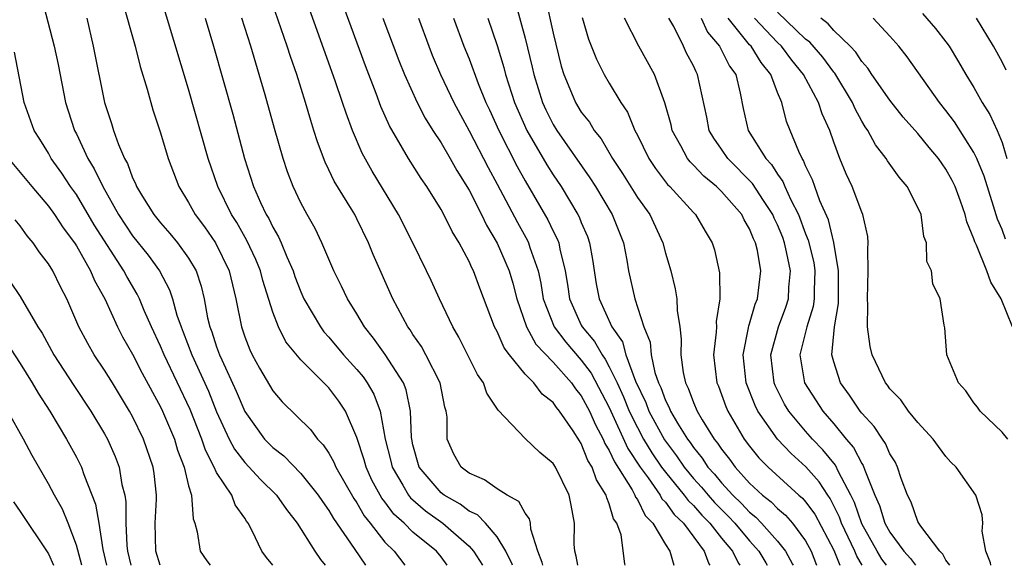
# Model space of a CAD drawing. Units: inches. Extents: x 2604000 to 2607000, y 1491000 to 1494000.
# Drawn here: x 2605309 to 2605379, y 1491000 to 1491039 of the extents above; entities that cross this region are included whole.
import ezdxf

# ---------------------------------------------------------------- set-up
doc = ezdxf.new("R2010")
doc.units = ezdxf.units.IN
doc.header["$MEASUREMENT"] = 0
doc.layers.add('LD26041491_2ft', color=242, linetype='Continuous')

msp = doc.modelspace()

# ---------------------------------------------------------------- linework, layer by layer
at = {"layer": 'LD26041491_2ft'}
for points, elevation in [([(2605339.429, 1491000), (2605339, 1491000.603), (2605338.674, 1491001), (2605337, 1491002.368), (2605336.365, 1491003), (2605335.638, 1491003.638), (2605335, 1491004.514), (2605334.781, 1491004.781), (2605334.076, 1491006.076), (2605333.657, 1491007), (2605333.524, 1491007.524), (2605333, 1491009.113), (2605332.177, 1491011), (2605331.705, 1491011.705), (2605331, 1491012.643), (2605329, 1491014.654), (2605327.937, 1491015.937), (2605327.399, 1491017), (2605327, 1491018.052), (2605326.297, 1491020.297), (2605326.132, 1491021), (2605325.802, 1491021.802), (2605325.164, 1491023.164), (2605324.429, 1491024.429), (2605324.056, 1491025), (2605323.074, 1491027), (2605322.398, 1491029), (2605321, 1491033.94), (2605318.897, 1491040.897)], 9328), ([(2605348.745, 1491000), (2605348.645, 1491000.645), (2605348.535, 1491001), (2605348.493, 1491001.507), (2605348.506, 1491003), (2605348.283, 1491004.283), (2605348.133, 1491005), (2605347.162, 1491007), (2605347, 1491007.262), (2605346.047, 1491008.047), (2605345, 1491009.038), (2605343.068, 1491011.068), (2605342.276, 1491012.276), (2605342.035, 1491013), (2605341.61, 1491013.61), (2605340.271, 1491016.271), (2605339.831, 1491017), (2605338.879, 1491019), (2605338.303, 1491020.303), (2605337.97, 1491021), (2605336.981, 1491023), (2605335.968, 1491025), (2605334.091, 1491028.091), (2605333.374, 1491029.374), (2605332.682, 1491031), (2605332.224, 1491032.224), (2605331.984, 1491033), (2605331.463, 1491034.537), (2605329.152, 1491041)], 9336), ([(2605310.508, 1491040.508), (2605311.415, 1491037), (2605311.7, 1491035.7), (2605312.233, 1491033), (2605312.41, 1491032.41), (2605312.869, 1491031), (2605313, 1491030.751), (2605313.826, 1491029), (2605314.276, 1491028.276), (2605314.875, 1491027), (2605316.011, 1491025), (2605317, 1491023.488), (2605318.113, 1491022.113), (2605318.936, 1491021), (2605319.65, 1491019.65), (2605319.854, 1491019), (2605320.173, 1491017.827), (2605320.459, 1491017), (2605320.619, 1491016.619), (2605321.23, 1491015), (2605322.408, 1491012.408), (2605323, 1491010.948), (2605323.903, 1491009), (2605324.276, 1491008.276), (2605325, 1491007.324), (2605326.119, 1491006.119), (2605327.264, 1491005), (2605327.973, 1491003.973), (2605328.743, 1491003), (2605330.001, 1491001), (2605330.407, 1491000.407), (2605330.749, 1491000)], 9322), ([(2605316.271, 1491040.271), (2605317.184, 1491037), (2605317.549, 1491035.549), (2605318.05, 1491033.95), (2605318.461, 1491032.461), (2605319, 1491030.82), (2605319.544, 1491029), (2605320.299, 1491027), (2605321, 1491025.865), (2605321.467, 1491025), (2605322.126, 1491024.126), (2605322.914, 1491023), (2605323.901, 1491021), (2605324.375, 1491019), (2605324.761, 1491017), (2605325, 1491016.297), (2605325.362, 1491015.363), (2605325.54, 1491015), (2605326.058, 1491014.057), (2605327, 1491012.431), (2605327.664, 1491011.664), (2605329.684, 1491009.684), (2605330.183, 1491009), (2605330.599, 1491008.599), (2605331, 1491007.992), (2605331.358, 1491007.358), (2605331.498, 1491007), (2605332.772, 1491004.772), (2605333, 1491004.443), (2605333.518, 1491003.518), (2605333.944, 1491003), (2605335, 1491001.644), (2605335.648, 1491001), (2605336.423, 1491000)], 9326), ([(2605346.256, 1491000), (2605346.208, 1491000.208), (2605345.901, 1491001), (2605345.413, 1491002.587), (2605345.376, 1491003), (2605345.312, 1491003.312), (2605345, 1491003.718), (2605344.55, 1491004.55), (2605343.716, 1491005), (2605343, 1491005.452), (2605342.103, 1491006.103), (2605341, 1491006.559), (2605340.425, 1491007), (2605339.924, 1491007.924), (2605339.446, 1491009), (2605339.428, 1491010.572), (2605339.363, 1491011), (2605339.276, 1491011.276), (2605338.929, 1491013), (2605337.923, 1491015), (2605337.598, 1491015.598), (2605337, 1491016.459), (2605336.792, 1491016.792), (2605336.636, 1491017), (2605335.573, 1491019), (2605334.159, 1491022.159), (2605333.822, 1491023), (2605333, 1491024.7), (2605332.843, 1491025), (2605332.613, 1491025.387), (2605331.386, 1491027.386), (2605331, 1491028.202), (2605330.728, 1491028.728), (2605330.183, 1491030.183), (2605329.939, 1491031), (2605329.707, 1491031.707), (2605329.34, 1491033), (2605328.711, 1491035), (2605328.267, 1491036.267), (2605328.04, 1491037), (2605326.743, 1491040.743)], 9334), ([(2605344.263, 1491040.263), (2605345, 1491037.575), (2605345.51, 1491035.51), (2605345.619, 1491035), (2605346.241, 1491033), (2605346.474, 1491032.474), (2605347, 1491031.426), (2605347.258, 1491031), (2605349.62, 1491027.62), (2605350.011, 1491027), (2605351.208, 1491025), (2605352.003, 1491023), (2605352.246, 1491021.754), (2605352.374, 1491021), (2605352.817, 1491019), (2605353.466, 1491017), (2605353.907, 1491015.907), (2605353.984, 1491015), (2605354.248, 1491013.752), (2605354.508, 1491013), (2605354.667, 1491012.667), (2605355, 1491011.756), (2605355.258, 1491011.258), (2605355.353, 1491011), (2605355.86, 1491010.14), (2605356.575, 1491009), (2605356.758, 1491008.758), (2605357, 1491008.397), (2605357.631, 1491007.631), (2605358.036, 1491007), (2605358.499, 1491006.499), (2605359, 1491005.889), (2605359.814, 1491005), (2605360.417, 1491004.417), (2605361, 1491003.779), (2605361.438, 1491003.438), (2605361.862, 1491003), (2605363, 1491001.718), (2605363.565, 1491001), (2605364.072, 1491000.072), (2605364.1, 1491000)], 9348), ([(2605346.44, 1491040.44), (2605347, 1491037.943), (2605347.577, 1491035.577), (2605347.754, 1491035), (2605348.306, 1491033.693), (2605348.583, 1491033), (2605349, 1491032.31), (2605349.582, 1491031.582), (2605349.922, 1491031), (2605350.407, 1491030.407), (2605351.234, 1491029), (2605351.93, 1491027.929), (2605353, 1491026.228), (2605353.877, 1491025), (2605354.806, 1491023), (2605355, 1491022.261), (2605355.381, 1491021), (2605355.706, 1491019.706), (2605355.819, 1491019), (2605355.838, 1491018.162), (2605356.022, 1491017), (2605356.127, 1491016.127), (2605356.088, 1491015), (2605356.255, 1491013.745), (2605356.426, 1491013), (2605356.621, 1491012.621), (2605357, 1491011.597), (2605357.259, 1491011), (2605357.625, 1491010.375), (2605358.486, 1491009), (2605358.718, 1491008.718), (2605359, 1491008.278), (2605359.563, 1491007.563), (2605359.962, 1491007), (2605361, 1491005.855), (2605361.925, 1491005), (2605362.53, 1491004.53), (2605363, 1491004.044), (2605363.57, 1491003.57), (2605364.064, 1491003), (2605365, 1491001.747), (2605365.403, 1491001), (2605365.781, 1491000)], 9350), ([(2605352.129, 1491000), (2605352.106, 1491000.106), (2605351.837, 1491002.163), (2605351.535, 1491003), (2605351.303, 1491003.303), (2605351, 1491004.377), (2605350.811, 1491004.811), (2605350.785, 1491005), (2605350.082, 1491006.082), (2605349.782, 1491007), (2605349.479, 1491007.479), (2605349, 1491008.683), (2605348.867, 1491008.867), (2605348.413, 1491009.587), (2605347.449, 1491011), (2605347.242, 1491011.242), (2605347, 1491011.602), (2605346.207, 1491012.207), (2605345.614, 1491013), (2605345, 1491013.638), (2605343.882, 1491015), (2605343.495, 1491015.495), (2605343, 1491016.658), (2605342.817, 1491017), (2605341.763, 1491019.763), (2605341.313, 1491021), (2605341.203, 1491021.203), (2605341, 1491021.668), (2605340.29, 1491023), (2605339.793, 1491023.793), (2605339.206, 1491025), (2605339, 1491025.373), (2605337.985, 1491027), (2605337.58, 1491027.58), (2605336.679, 1491029), (2605336.253, 1491029.747), (2605335.319, 1491031.319), (2605334.705, 1491032.706), (2605334.367, 1491033.634), (2605333.604, 1491035.604), (2605331.999, 1491039.999)], 9338), ([(2605313.743, 1491039), (2605314.207, 1491037), (2605315.003, 1491033), (2605315.508, 1491031.508), (2605315.647, 1491031), (2605315.993, 1491030.007), (2605316.425, 1491029), (2605316.636, 1491028.636), (2605317, 1491027.63), (2605317.21, 1491027.21), (2605317.286, 1491027), (2605317.716, 1491026.284), (2605318.521, 1491025), (2605319, 1491024.408), (2605319.664, 1491023.664), (2605320.211, 1491023), (2605321, 1491021.898), (2605321.532, 1491021), (2605321.902, 1491019.902), (2605322.102, 1491019), (2605322.351, 1491017.649), (2605322.511, 1491017), (2605322.649, 1491016.649), (2605323, 1491015.564), (2605323.207, 1491015), (2605323.364, 1491014.637), (2605324.403, 1491012.403), (2605325, 1491010.959), (2605326.422, 1491009), (2605327, 1491008.397), (2605327.794, 1491007.794), (2605329, 1491006.55), (2605330.238, 1491005), (2605330.54, 1491004.54), (2605331, 1491003.909), (2605331.331, 1491003.331), (2605332.808, 1491001.192), (2605333.604, 1491000)], 9324), ([(2605322.179, 1491039), (2605322.787, 1491037), (2605324.157, 1491032.157), (2605324.991, 1491029), (2605325.639, 1491027), (2605326.136, 1491025.865), (2605326.542, 1491025), (2605326.717, 1491024.717), (2605327, 1491024.116), (2605327.419, 1491023.419), (2605327.601, 1491023), (2605328.001, 1491021.999), (2605328.451, 1491021), (2605328.586, 1491020.586), (2605329, 1491019.501), (2605329.226, 1491019), (2605330.401, 1491017), (2605330.652, 1491016.652), (2605331, 1491016.275), (2605332.05, 1491015), (2605333, 1491013.951), (2605333.439, 1491013.439), (2605333.74, 1491013), (2605334.209, 1491012.209), (2605334.658, 1491011), (2605335.01, 1491009), (2605335.418, 1491007.418), (2605335.508, 1491007), (2605336.287, 1491005.712), (2605336.688, 1491005), (2605336.819, 1491004.819), (2605337.887, 1491003.887), (2605339.133, 1491003), (2605341, 1491001.367), (2605341.325, 1491001), (2605341.946, 1491000)], 9330), ([(2605344.104, 1491000), (2605344.079, 1491000.079), (2605343.616, 1491001), (2605343, 1491002.029), (2605342.179, 1491003), (2605341.597, 1491003.597), (2605341, 1491003.86), (2605340.356, 1491004.356), (2605339.219, 1491005), (2605339, 1491005.172), (2605337.45, 1491007), (2605337, 1491008.596), (2605336.91, 1491009), (2605336.894, 1491009.106), (2605336.832, 1491011), (2605336.521, 1491012.521), (2605336.325, 1491013), (2605335.018, 1491015.018), (2605334.189, 1491016.189), (2605333.533, 1491017), (2605333, 1491017.921), (2605332.332, 1491019), (2605331.909, 1491019.909), (2605331.356, 1491021), (2605331, 1491021.816), (2605330.511, 1491023), (2605330.014, 1491024.014), (2605329.454, 1491025), (2605329, 1491025.841), (2605328.456, 1491027), (2605328.051, 1491028.052), (2605327.74, 1491029), (2605327.131, 1491031.131), (2605326.47, 1491033.531), (2605326.042, 1491035), (2605325.787, 1491035.787), (2605325.434, 1491037), (2605324.795, 1491039)], 9332), ([(2605334.861, 1491039), (2605335.989, 1491035.989), (2605336.394, 1491035), (2605337.304, 1491033), (2605337.878, 1491031.878), (2605338.426, 1491031), (2605339, 1491030.124), (2605339.654, 1491029), (2605340.134, 1491028.134), (2605341, 1491026.732), (2605341.879, 1491025), (2605342.239, 1491024.239), (2605343, 1491022.964), (2605343.848, 1491021), (2605344.118, 1491020.117), (2605344.396, 1491019), (2605345.097, 1491017), (2605345.767, 1491015.767), (2605347, 1491014.476), (2605348.301, 1491013), (2605348.582, 1491012.582), (2605349, 1491012.092), (2605349.58, 1491011), (2605350.003, 1491010.003), (2605350.556, 1491009), (2605350.683, 1491008.683), (2605351, 1491008.181), (2605351.366, 1491007.366), (2605352.622, 1491005.378), (2605352.823, 1491005), (2605352.862, 1491004.862), (2605353, 1491004.681), (2605353.557, 1491003.557), (2605354.105, 1491003), (2605355, 1491001.48), (2605355.315, 1491001), (2605355.61, 1491000)], 9340), ([(2605337.383, 1491039), (2605338.13, 1491037), (2605338.379, 1491036.379), (2605338.969, 1491035), (2605339.903, 1491033), (2605341, 1491030.979), (2605342.356, 1491028.356), (2605343, 1491027.183), (2605344.449, 1491024.449), (2605345.163, 1491023.163), (2605345.24, 1491023), (2605345.332, 1491022.668), (2605345.919, 1491021), (2605346.12, 1491020.12), (2605346.29, 1491019), (2605347.061, 1491017), (2605347.898, 1491015.898), (2605349, 1491014.614), (2605349.694, 1491013.694), (2605351, 1491011.24), (2605352.33, 1491008.33), (2605353.2, 1491007), (2605353.768, 1491006.232), (2605354.626, 1491005), (2605354.75, 1491004.75), (2605355, 1491004.496), (2605355.62, 1491003.62), (2605356.279, 1491003), (2605357.762, 1491001), (2605358.105, 1491000.105), (2605358.177, 1491000)], 9342), ([(2605339.9, 1491039), (2605340.635, 1491037), (2605341, 1491036.098), (2605341.656, 1491034.344), (2605342.203, 1491033), (2605342.462, 1491032.462), (2605343.123, 1491031), (2605344.429, 1491028.429), (2605345, 1491027.411), (2605346.626, 1491024.626), (2605347, 1491023.832), (2605347.285, 1491023.285), (2605347.394, 1491023), (2605347.474, 1491022.526), (2605347.856, 1491021), (2605348.016, 1491020.016), (2605348.159, 1491019), (2605349, 1491017.112), (2605349.055, 1491017), (2605349.954, 1491015.954), (2605350.479, 1491015), (2605350.703, 1491014.703), (2605351, 1491014.158), (2605351.558, 1491013), (2605352.016, 1491012.016), (2605352.42, 1491011), (2605353, 1491009.817), (2605353.443, 1491009), (2605354.027, 1491008.027), (2605354.729, 1491007), (2605355, 1491006.634), (2605356.348, 1491005), (2605356.618, 1491004.619), (2605357, 1491004.259), (2605357.586, 1491003.586), (2605358.16, 1491003), (2605359, 1491001.936), (2605359.777, 1491001), (2605360.184, 1491000.184), (2605360.306, 1491000)], 9344), ([(2605342.337, 1491039), (2605343, 1491037.046), (2605343.485, 1491035.485), (2605343.602, 1491035), (2605344.246, 1491033), (2605345.12, 1491031), (2605346.546, 1491028.546), (2605347, 1491027.827), (2605347.559, 1491027), (2605348.764, 1491025), (2605348.845, 1491024.845), (2605349, 1491024.441), (2605349.436, 1491023.436), (2605349.591, 1491023), (2605349.806, 1491021.806), (2605350.073, 1491020.073), (2605350.273, 1491019), (2605351.187, 1491017), (2605351.931, 1491015.931), (2605352.187, 1491015), (2605352.878, 1491013.122), (2605353.597, 1491011.597), (2605353.816, 1491011), (2605354.935, 1491008.935), (2605355.794, 1491007.794), (2605356.325, 1491007), (2605357, 1491006.192), (2605357.572, 1491005.572), (2605358.042, 1491005), (2605358.488, 1491004.488), (2605359.491, 1491003.491), (2605359.939, 1491003), (2605361, 1491001.735), (2605361.662, 1491001), (2605362.168, 1491000.168), (2605362.255, 1491000)], 9346), ([(2605349.056, 1491039.056), (2605349.518, 1491037.518), (2605350.074, 1491036.074), (2605350.627, 1491035), (2605351, 1491034.365), (2605351.82, 1491033), (2605352.295, 1491032.295), (2605352.818, 1491031), (2605353, 1491030.659), (2605353.813, 1491029), (2605354.286, 1491028.286), (2605355.156, 1491027.156), (2605355.321, 1491027), (2605357, 1491025.152), (2605357.155, 1491025), (2605357.831, 1491023.831), (2605358.333, 1491023), (2605358.492, 1491022.492), (2605358.86, 1491020.86), (2605358.875, 1491019), (2605358.627, 1491017.373), (2605358.634, 1491017), (2605358.619, 1491016.619), (2605358.436, 1491015), (2605358.674, 1491013), (2605358.776, 1491012.776), (2605359.314, 1491011.314), (2605359.446, 1491011), (2605360.623, 1491009), (2605361, 1491008.491), (2605361.668, 1491007.668), (2605362.318, 1491007), (2605364.524, 1491005), (2605364.784, 1491004.784), (2605365, 1491004.535), (2605365.647, 1491003.647), (2605367, 1491001.077), (2605367.425, 1491000)], 9352), ([(2605369.04, 1491000), (2605368.64, 1491000.64), (2605368.499, 1491001), (2605367.564, 1491003), (2605367.421, 1491003.421), (2605366.751, 1491004.751), (2605366.569, 1491005), (2605365.956, 1491005.956), (2605365.012, 1491007.012), (2605363.962, 1491007.962), (2605362.987, 1491009), (2605361.597, 1491011), (2605361.396, 1491011.396), (2605360.768, 1491013), (2605360.553, 1491015), (2605360.926, 1491016.926), (2605360.94, 1491017.06), (2605361, 1491017.222), (2605361.39, 1491018.61), (2605361.565, 1491019), (2605361.803, 1491021), (2605361.554, 1491022.446), (2605361.416, 1491023), (2605361.278, 1491023.278), (2605361, 1491023.982), (2605360.617, 1491024.617), (2605360.44, 1491025), (2605359, 1491026.655), (2605358.648, 1491027), (2605357.739, 1491027.739), (2605357, 1491028.528), (2605356.757, 1491028.758), (2605356.568, 1491029), (2605356.096, 1491029.905), (2605355.482, 1491031), (2605355.398, 1491031.398), (2605354.968, 1491032.968), (2605354.213, 1491035), (2605353.107, 1491037), (2605352.085, 1491039)], 9354), ([(2605370.762, 1491000), (2605370.435, 1491000.435), (2605370.089, 1491001), (2605369, 1491002.957), (2605368.478, 1491004.477), (2605368.22, 1491005), (2605367.342, 1491006.658), (2605367.13, 1491007.13), (2605366.235, 1491008.235), (2605365.488, 1491009), (2605365, 1491009.562), (2605363.8, 1491011), (2605363.497, 1491011.497), (2605362.815, 1491012.815), (2605362.743, 1491013), (2605362.512, 1491015), (2605363.057, 1491017), (2605363.594, 1491018.406), (2605363.777, 1491019), (2605363.806, 1491019.806), (2605363.921, 1491021), (2605363.645, 1491022.355), (2605363.493, 1491023), (2605363.362, 1491023.362), (2605363, 1491024.262), (2605362.755, 1491024.755), (2605362.658, 1491025), (2605361.995, 1491026.005), (2605361.221, 1491027.221), (2605359.45, 1491029), (2605359, 1491029.667), (2605358.445, 1491030.445), (2605358.128, 1491031), (2605357.943, 1491031.943), (2605357.297, 1491035), (2605357.182, 1491035.182), (2605357, 1491035.603), (2605356.514, 1491036.513), (2605356.292, 1491037), (2605355.589, 1491038.411), (2605355.25, 1491039)], 9356), ([(2605357.55, 1491039), (2605358.009, 1491038.009), (2605358.849, 1491037), (2605359.581, 1491035.581), (2605360.016, 1491035), (2605360.337, 1491033.663), (2605360.555, 1491032.555), (2605360.889, 1491031), (2605362.152, 1491029), (2605362.565, 1491028.565), (2605363, 1491027.873), (2605363.371, 1491027.371), (2605363.514, 1491027), (2605363.934, 1491026.066), (2605364.489, 1491025), (2605365, 1491023.633), (2605365.189, 1491023.189), (2605365.578, 1491021.578), (2605365.658, 1491021), (2605365.616, 1491019.616), (2605365.616, 1491019), (2605365.545, 1491018.455), (2605365.092, 1491017), (2605364.582, 1491015), (2605364.911, 1491013), (2605366.217, 1491011), (2605367, 1491010.093), (2605367.894, 1491009), (2605368.408, 1491008.408), (2605369, 1491007.263), (2605369.111, 1491007.111), (2605369.219, 1491006.781), (2605369.941, 1491005), (2605370.267, 1491004.267), (2605370.651, 1491003), (2605371, 1491002.366), (2605372, 1491001), (2605372.482, 1491000.482), (2605372.823, 1491000)], 9358), ([(2605375.275, 1491000), (2605375, 1491000.355), (2605374.784, 1491000.784), (2605374.564, 1491001), (2605373.205, 1491002.795), (2605373.071, 1491003), (2605373, 1491003.128), (2605372.512, 1491004.512), (2605372.255, 1491005), (2605371.81, 1491006.19), (2605371.556, 1491007), (2605371.372, 1491007.372), (2605371, 1491007.943), (2605370.692, 1491008.692), (2605370.467, 1491009), (2605369.891, 1491009.891), (2605369, 1491010.847), (2605368.879, 1491011), (2605368.132, 1491012.132), (2605367.482, 1491013), (2605367, 1491014.496), (2605366.868, 1491015), (2605367.052, 1491017), (2605367.335, 1491018.665), (2605367.347, 1491021), (2605367.013, 1491023.013), (2605366.617, 1491024.617), (2605366.013, 1491025.987), (2605365.648, 1491027), (2605365.489, 1491027.489), (2605365, 1491028.473), (2605364.854, 1491028.854), (2605364.746, 1491029), (2605364.503, 1491029.497), (2605363.894, 1491031), (2605363.645, 1491031.645), (2605363.29, 1491033), (2605363, 1491033.704), (2605362.523, 1491035), (2605361.834, 1491035.834), (2605361.108, 1491037), (2605361, 1491037.114), (2605359.48, 1491039)], 9360), ([(2605378.215, 1491000), (2605378.187, 1491000.187), (2605377.836, 1491001), (2605377.576, 1491002.424), (2605377.638, 1491003), (2605377.589, 1491003.589), (2605377.128, 1491005), (2605375.72, 1491007), (2605375.353, 1491007.353), (2605375, 1491007.764), (2605374.465, 1491008.465), (2605374.09, 1491009), (2605373, 1491010.192), (2605372.343, 1491011), (2605371.79, 1491011.789), (2605371, 1491012.592), (2605370.837, 1491012.837), (2605370.695, 1491013), (2605369.734, 1491015), (2605369.597, 1491015.597), (2605369.41, 1491017), (2605369.442, 1491018.558), (2605369.405, 1491019), (2605369.462, 1491021), (2605369.429, 1491022.57), (2605369.466, 1491023), (2605369.437, 1491023.437), (2605369.085, 1491025), (2605369, 1491025.182), (2605368.32, 1491027), (2605367.897, 1491027.897), (2605367.443, 1491029), (2605367, 1491030.169), (2605366.713, 1491031), (2605366.175, 1491032.175), (2605365.916, 1491033), (2605364.857, 1491035), (2605364.017, 1491036.017), (2605363.284, 1491037), (2605363, 1491037.273), (2605361.357, 1491039)], 9362), ([(2605379.42, 1491009), (2605379, 1491009.489), (2605377.44, 1491011), (2605377.261, 1491011.262), (2605377, 1491011.591), (2605376.432, 1491012.432), (2605375.899, 1491013), (2605375.065, 1491015), (2605374.926, 1491016.926), (2605374.878, 1491017.122), (2605374.594, 1491019), (2605374.062, 1491020.062), (2605373.962, 1491021), (2605373.647, 1491021.647), (2605373.609, 1491023), (2605373.437, 1491023.437), (2605373.225, 1491025), (2605373, 1491025.516), (2605372.249, 1491027), (2605371.672, 1491027.672), (2605370.829, 1491028.829), (2605370.734, 1491029), (2605369.972, 1491029.972), (2605369.431, 1491031), (2605369.251, 1491031.251), (2605369, 1491031.673), (2605368.532, 1491032.532), (2605368.342, 1491033), (2605367.075, 1491035.075), (2605367, 1491035.153), (2605366.217, 1491036.217), (2605365.291, 1491037.291), (2605365, 1491037.508), (2605363, 1491039.43)], 9364), ([(2605379.744, 1491017), (2605378.937, 1491019), (2605378.196, 1491020.196), (2605377.926, 1491021), (2605377.173, 1491022.827), (2605377.059, 1491023.059), (2605377, 1491023.272), (2605376.495, 1491024.495), (2605376.382, 1491025), (2605376.046, 1491025.954), (2605375.66, 1491027), (2605375.444, 1491027.444), (2605375, 1491028.249), (2605374.472, 1491029), (2605373.797, 1491029.797), (2605373, 1491030.789), (2605371.958, 1491031.958), (2605371, 1491033.152), (2605369.725, 1491035), (2605369.442, 1491035.442), (2605369, 1491035.912), (2605368.577, 1491036.577), (2605368.17, 1491037), (2605367, 1491038.137), (2605366.605, 1491038.605), (2605366.073, 1491039)], 9366), ([(2605379.258, 1491023.258), (2605379, 1491023.944), (2605378.669, 1491024.669), (2605378.396, 1491025.604), (2605377.738, 1491027.738), (2605377.209, 1491029), (2605377, 1491029.421), (2605375.607, 1491031.607), (2605375, 1491032.425), (2605374.533, 1491033), (2605372.239, 1491036.239), (2605371.635, 1491037), (2605371, 1491037.733), (2605369.807, 1491039)], 9368), ([(2605373.341, 1491039.341), (2605374.26, 1491038.26), (2605375, 1491037.316), (2605375.229, 1491037), (2605375.902, 1491035.902), (2605376.423, 1491035), (2605377, 1491034.062), (2605377.594, 1491033), (2605378.139, 1491032.139), (2605378.644, 1491031), (2605379, 1491030.14), (2605379.343, 1491029)], 9370), ([(2605379.301, 1491035.301), (2605379, 1491035.89), (2605378.395, 1491037), (2605377.186, 1491039)], 9372), ([(2605327, 1491000), (2605326.55, 1491000.55), (2605326.224, 1491001), (2605325.535, 1491002.465), (2605325.247, 1491003), (2605325.136, 1491003.136), (2605325, 1491003.363), (2605324.312, 1491004.312), (2605324.073, 1491005), (2605323, 1491006.62), (2605322.825, 1491007), (2605322.2, 1491008.2), (2605321.936, 1491009), (2605321.108, 1491011.108), (2605319.252, 1491015), (2605319, 1491015.616), (2605318.349, 1491017), (2605317.833, 1491018.166), (2605317.493, 1491019), (2605317.332, 1491019.332), (2605316.59, 1491020.59), (2605316.385, 1491021), (2605314.274, 1491024.274), (2605313, 1491026.437), (2605312.589, 1491027), (2605311.955, 1491027.955), (2605311.197, 1491029), (2605311, 1491029.374), (2605310.391, 1491030.391), (2605309.986, 1491031), (2605309.27, 1491033), (2605308.58, 1491036.58)], 9320), ([(2605308.167, 1491029), (2605309.82, 1491027), (2605311, 1491025.613), (2605311.449, 1491025), (2605312.066, 1491024.066), (2605312.861, 1491023), (2605313, 1491022.784), (2605314.012, 1491021), (2605314.302, 1491020.302), (2605315.029, 1491019), (2605315.934, 1491017), (2605316.295, 1491016.295), (2605317, 1491015.041), (2605317.697, 1491013.697), (2605319, 1491011.307), (2605319.145, 1491011), (2605319.987, 1491009), (2605320.219, 1491008.219), (2605320.687, 1491007), (2605321, 1491005.673), (2605321.202, 1491005), (2605321.316, 1491003.316), (2605321.448, 1491003), (2605321.621, 1491002.379), (2605321.833, 1491001), (2605322.309, 1491000.309), (2605322.54, 1491000)], 9318), ([(2605318.98, 1491000), (2605318.669, 1491001), (2605318.621, 1491003), (2605318.711, 1491004.711), (2605318.71, 1491005), (2605318.54, 1491006.54), (2605318.472, 1491007), (2605317.778, 1491009), (2605317, 1491010.608), (2605316.786, 1491011), (2605315.567, 1491013), (2605315, 1491013.919), (2605314.271, 1491015), (2605313.806, 1491015.805), (2605313.174, 1491017), (2605312.306, 1491019), (2605311.859, 1491019.859), (2605311.308, 1491021), (2605311, 1491021.5), (2605310.354, 1491022.355), (2605309.927, 1491023), (2605309.496, 1491023.495), (2605309, 1491024.194), (2605308.633, 1491024.633)], 9316), ([(2605308.252, 1491020.252), (2605309, 1491019.17), (2605310.259, 1491017), (2605310.55, 1491016.55), (2605311.384, 1491015), (2605312.818, 1491012.818), (2605314.039, 1491011), (2605315, 1491009.379), (2605315.207, 1491009), (2605315.759, 1491007.759), (2605316.045, 1491007), (2605316.245, 1491005.755), (2605316.442, 1491005), (2605316.526, 1491004.526), (2605316.529, 1491003), (2605316.592, 1491001.408), (2605316.644, 1491001), (2605316.877, 1491000)], 9314), ([(2605307.964, 1491015.964), (2605309, 1491014.382), (2605309.854, 1491013), (2605310.267, 1491012.267), (2605311.097, 1491011), (2605312.291, 1491009), (2605313, 1491007.704), (2605313.353, 1491007), (2605313.525, 1491006.474), (2605314.37, 1491004.37), (2605314.593, 1491003), (2605314.873, 1491001.127), (2605315.135, 1491000)], 9312), ([(2605313.398, 1491000), (2605313, 1491001.431), (2605312.411, 1491003), (2605312.003, 1491004.003), (2605311.427, 1491005), (2605311, 1491005.81), (2605309.835, 1491007.835), (2605309.217, 1491009), (2605308.113, 1491011)], 9310), ([(2605308.523, 1491004.523), (2605309, 1491003.842), (2605311, 1491000.817), (2605311.372, 1491000)], 9308)]:
    msp.add_lwpolyline(points, dxfattribs=dict(at, elevation=elevation))

doc.saveas('drawing.dxf')
